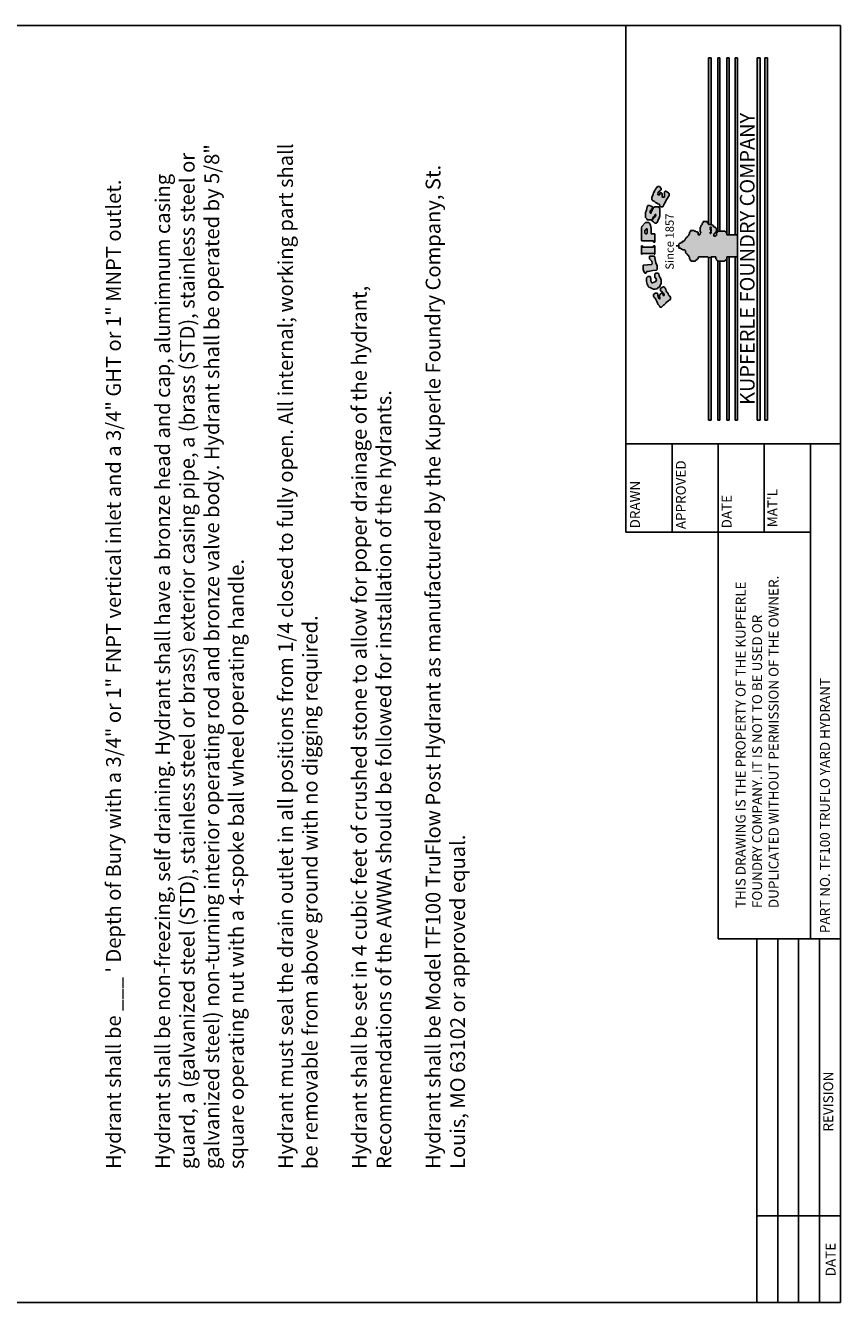
# Model space of a CAD drawing. Extents: x 1049 to 1224, y -14 to 116.
# Drawn here: x 1141 to 1224, y -14 to 116 of the extents above; entities that cross this region are included whole.
import ezdxf

# ---------------------------------------------------------------- set-up
doc = ezdxf.new("R2010")
doc.units = 0
doc.header["$LTSCALE"] = 3
doc.header["$MEASUREMENT"] = 0
for name, color, linetype in [('BORDER', 7, 'CONTINUOUS'), ('ECLIPSE', 1, 'CONTINUOUS'), ('Layer1', 7, 'CONTINUOUS')]:
    doc.layers.add(name, color=color, linetype=linetype)
doc.styles.add('ROMANS', font='romans', dxfattribs={"height": 1.5})

msp = doc.modelspace()

# ---------------------------------------------------------------- hatches: boundary and pattern name
at = {"layer": 'Layer1'}
h = msp.add_hatch(color=250, dxfattribs=at)
h.paths.add_polyline_path([(1211.01, 92.51), (1210.71, 92.51), (1210.71, 75.97), (1211.01, 75.97)])
h.paths.add_polyline_path([(1211.89, 92.12), (1211.66, 92.12), (1211.66, 75.97), (1211.89, 75.97)])
h.paths.add_polyline_path([(1212.6, 75.97), (1212.83, 75.97), (1212.83, 92.57), (1212.6, 92.57), (1212.6, 92.38)])
h.paths.add_polyline_path([(1213.66, 92.57), (1213.42, 92.57), (1213.42, 75.97), (1213.66, 75.97)])
h.paths.add_polyline_path([(1210.72, 95.96), (1210.72, 95.86), (1210.79, 95.86), (1211.01, 95.86), (1211.01, 112.82), (1210.72, 112.82)])
h.paths.add_polyline_path([(1211.89, 112.82), (1211.66, 112.82), (1211.66, 95.14), (1211.72, 95.14), (1211.72, 95.2), (1211.89, 95.2)])
h.paths.add_polyline_path([(1212.83, 112.81), (1212.59, 112.81), (1212.59, 95), (1212.59, 94.82), (1212.83, 94.82)])
h.paths.add_polyline_path([(1213.43, 94.82), (1213.66, 94.82), (1213.66, 112.81), (1213.43, 112.81)])
h.paths.add_polyline_path([(1215.68, 75.97), (1215.97, 75.97), (1215.97, 112.82), (1215.68, 112.82)])
h.paths.add_polyline_path([(1216.73, 112.82), (1216.44, 112.82), (1216.45, 75.97), (1216.73, 75.97)])
h = msp.add_hatch(color=1, dxfattribs=at)
h.paths.add_polyline_path([(1206.12, 88.63), (1206.08, 88.81), (1206.02, 88.87), (1205.91, 88.87), (1205.85, 88.81), (1205.8, 88.74), (1205.73, 88.67), (1205.73, 88.62), (1205.79, 88.42), (1205.82, 88.36), (1205.79, 88.3), (1205.75, 88.27), (1205.72, 88.3), (1205.67, 88.35), (1205.61, 88.55), (1205.55, 88.87), (1205.32, 88.87), (1205.2, 88.8), (1205.14, 88.74), (1205.14, 88.55), (1205.2, 88.49), (1205.26, 88.36), (1205.32, 88.29), (1205.38, 88.23), (1205.44, 88.1), (1205.49, 87.97), (1205.55, 87.85), (1205.61, 87.72), (1205.67, 87.65), (1205.73, 87.59), (1205.79, 87.46), (1205.96, 87.46), (1206.02, 87.53), (1206.08, 87.59), (1206.14, 87.66), (1206.25, 87.72), (1206.31, 87.78), (1206.37, 87.86), (1206.43, 87.92), (1206.55, 88.04), (1206.67, 88.1), (1206.73, 88.17), (1206.85, 88.23), (1206.85, 88.48), (1206.79, 88.56), (1206.73, 88.61), (1206.67, 88.68), (1206.62, 88.87), (1206.56, 88.93), (1206.49, 88.99), (1206.43, 89.13), (1206.38, 89.25), (1206.32, 89.39), (1206.26, 89.45), (1206.2, 89.51), (1206.09, 89.51), (1206.02, 89.45), (1205.85, 89.38), (1205.85, 89.13), (1205.91, 89.07), (1206.02, 89), (1206.14, 88.88), (1206.23, 88.71), (1206.23, 88.63)])
h.paths.add_polyline_path([(1205.37, 90.05), (1205.19, 90), (1205.02, 89.94), (1204.96, 89.94), (1204.9, 90.01), (1204.84, 90.52), (1204.78, 90.58), (1204.55, 90.58), (1204.49, 90.51), (1204.43, 90.45), (1204.41, 90.27), (1204.43, 90.06), (1204.49, 89.81), (1204.54, 89.68), (1204.6, 89.55), (1204.67, 89.49), (1204.79, 89.44), (1204.96, 89.37), (1205.13, 89.3), (1205.3, 89.28), (1205.48, 89.31), (1205.54, 89.37), (1205.6, 89.44), (1205.71, 89.5), (1205.77, 89.56), (1205.84, 89.75), (1205.9, 89.87), (1205.9, 90.2), (1205.84, 90.39), (1205.78, 90.52), (1205.72, 90.65), (1205.66, 90.84), (1205.6, 90.9), (1205.37, 90.9), (1205.25, 90.84), (1205.25, 90.51), (1205.31, 90.45), (1205.37, 90.39), (1205.42, 90.22)])
h.paths.add_polyline_path([(1204.07, 91.73), (1204.07, 91.5), (1204.07, 91.29), (1204.15, 91.1), (1204.2, 90.97), (1204.26, 90.9), (1204.37, 90.9), (1204.41, 91.07), (1204.6, 91.08), (1205.07, 91.17), (1205.43, 91.23), (1205.49, 91.29), (1205.49, 91.68), (1205.44, 91.81), (1205.36, 91.98), (1205.24, 92.63), (1204.73, 92.63), (1204.73, 92.5), (1204.73, 92.37), (1204.97, 92.13), (1205.01, 91.94), (1204.96, 91.79)])
h.paths.add_polyline_path([(1204.02, 93.55), (1204.02, 93.68), (1203.91, 93.68), (1203.91, 92.85), (1203.97, 92.85), (1203.97, 92.91), (1205.21, 92.91), (1205.21, 92.85), (1205.25, 92.85), (1205.25, 93.68), (1205.14, 93.68), (1205.14, 93.55)])
h.paths.add_polyline_path([(1204.84, 95.8), (1204.73, 96), (1204.67, 96.06), (1204.32, 96.06), (1203.96, 95.66), (1203.91, 95.54), (1203.91, 94.26), (1203.96, 94.19), (1205.14, 94.19), (1205.14, 94.07), (1205.26, 94.07), (1205.26, 94.9), (1205.02, 94.9), (1204.99, 94.91), (1204.96, 94.91), (1204.9, 94.91), (1204.9, 95.47)])
h.paths.add_polyline_path([(1204.44, 94.9), (1204.32, 94.9), (1204.31, 94.97), (1204.26, 94.97), (1204.26, 95.29), (1204.32, 95.29), (1204.38, 95.35), (1204.38, 95.41), (1204.49, 95.41), (1204.49, 94.97), (1204.44, 94.97)], flags=16)
h.paths.add_polyline_path([(1205.26, 97.66), (1205.14, 97.59), (1205.08, 97.47), (1205.02, 97.41), (1204.97, 97.21), (1204.9, 97.15), (1204.9, 97.02), (1204.78, 97.02), (1204.78, 97.15), (1204.78, 97.22), (1204.84, 97.28), (1204.9, 97.34), (1204.96, 97.47), (1205.02, 97.53), (1205.02, 97.65), (1204.89, 97.73), (1204.73, 97.78), (1204.55, 97.78), (1204.49, 97.66), (1204.43, 97.33), (1204.38, 97.21), (1204.32, 97.07), (1204.32, 96.57), (1204.44, 96.45), (1204.49, 96.32), (1204.9, 96.32), (1205.02, 96.37), (1205.08, 96.58), (1205.13, 96.65), (1205.25, 96.77), (1205.31, 96.89), (1205.38, 96.89), (1205.38, 96.83), (1205.32, 96.69), (1205.26, 96.63), (1205.14, 96.5), (1205.08, 96.44), (1205.02, 96.37), (1204.96, 96.31), (1204.96, 96.25), (1205.03, 96.19), (1205.14, 96.12), (1205.2, 96.05), (1205.26, 95.99), (1205.43, 95.99), (1205.5, 96.06), (1205.55, 96.12), (1205.61, 96.32), (1205.67, 96.44), (1205.79, 96.76), (1205.79, 97.47), (1205.73, 97.53), (1205.66, 97.66)])
h.paths.add_polyline_path([(1205.79, 99.07), (1205.79, 98.88), (1205.56, 98.88), (1205.6, 99.14), (1205.72, 99.21), (1205.91, 99.4), (1205.91, 99.53), (1205.73, 99.71), (1205.55, 99.71), (1205.33, 99.46), (1205.27, 99.33), (1205.14, 99.08), (1205.09, 98.95), (1204.96, 98.61), (1204.96, 98.37), (1205.03, 98.3), (1205.19, 98.24), (1205.32, 98.11), (1205.44, 98.06), (1205.56, 97.98), (1205.74, 97.93), (1205.79, 97.73), (1205.85, 97.67), (1206.08, 97.67), (1206.15, 97.8), (1206.25, 97.99), (1206.5, 98.44), (1206.72, 98.82), (1206.72, 99.02), (1206.67, 99.07), (1206.5, 99.2), (1206.37, 99.26), (1206.32, 99.26), (1206.26, 99.19), (1206.26, 98.63), (1206.01, 98.63), (1206.01, 99.01), (1205.95, 99.07)])
h = msp.add_hatch(color=1, dxfattribs=at)
h.paths.add_polyline_path([(1210.79, 95.86), (1210.72, 95.86), (1210.72, 95.96), (1210.66, 95.96), (1210.66, 96.03), (1210.6, 96.03), (1210.6, 96.16), (1210.19, 96.16), (1210.19, 96.02), (1210.13, 96.02), (1210.13, 95.96), (1210.07, 95.96), (1210.07, 95.84), (1210.01, 95.84), (1210.01, 95.77), (1209.95, 95.77), (1209.95, 95.58), (1209.89, 95.58), (1209.89, 95.13), (1209.95, 95.13), (1209.95, 95), (1209.89, 95), (1209.89, 94.88), (1209.83, 94.88), (1209.83, 94.81), (1209.66, 94.81), (1209.66, 95.07), (1209.59, 95.07), (1209.59, 95.13), (1209.42, 95.13), (1209.42, 95.2), (1209.25, 95.2), (1209.25, 95.26), (1208.89, 95.26), (1208.89, 95.13), (1208.83, 95.13), (1208.83, 95.07), (1208.78, 95.07), (1208.78, 94.87), (1208.72, 94.87), (1208.72, 94.74), (1208.66, 94.74), (1208.66, 94.68), (1208.6, 94.68), (1208.6, 94.62), (1208.54, 94.62), (1208.54, 94.56), (1208.48, 94.56), (1208.48, 94.49), (1208.42, 94.49), (1208.42, 94.42), (1208.36, 94.42), (1208.36, 94.3), (1208.31, 94.3), (1208.31, 94.23), (1208.25, 94.23), (1208.25, 94.17), (1208.07, 94.17), (1208.07, 94.04), (1207.9, 94.04), (1207.9, 93.98), (1207.78, 93.98), (1207.78, 93.91), (1207.72, 93.91), (1207.72, 93.47), (1207.9, 93.47), (1207.9, 93.4), (1207.95, 93.4), (1207.95, 93.34), (1208.07, 93.34), (1208.07, 93.27), (1208.31, 93.27), (1208.31, 93.21), (1208.37, 93.21), (1208.37, 93.02), (1208.42, 93.02), (1208.42, 92.95), (1208.48, 92.95), (1208.48, 92.89), (1208.54, 92.89), (1208.54, 92.82), (1208.6, 92.82), (1208.6, 92.76), (1208.66, 92.76), (1208.66, 92.7), (1208.72, 92.7), (1208.72, 92.57), (1208.78, 92.57), (1208.78, 92.38), (1208.84, 92.38), (1208.84, 92.31), (1208.89, 92.31), (1208.89, 92.18), (1208.95, 92.18), (1208.95, 92.12), (1209.36, 92.12), (1209.36, 92.18), (1209.42, 92.18), (1209.42, 92.25), (1209.48, 92.25), (1209.48, 92.31), (1209.6, 92.31), (1209.6, 92.38), (1209.66, 92.38), (1209.66, 92.51), (1209.71, 92.51), (1209.71, 92.57), (1210.66, 92.57), (1210.66, 92.51), (1210.71, 92.51), (1211.01, 92.51), (1211.01, 92.57), (1211.48, 92.57), (1211.48, 92.38), (1211.54, 92.38), (1211.54, 92.25), (1211.6, 92.25), (1211.6, 92.18), (1211.66, 92.18), (1211.66, 92.12), (1211.89, 92.12), (1212.36, 92.12), (1212.36, 92.18), (1212.42, 92.18), (1212.42, 92.25), (1212.48, 92.25), (1212.48, 92.31), (1212.54, 92.31), (1212.54, 92.38), (1212.6, 92.38), (1212.6, 92.57), (1212.83, 92.57), (1213.42, 92.57), (1213.66, 92.57), (1213.66, 94.82), (1213.43, 94.82), (1212.83, 94.82), (1212.83, 94.82), (1212.59, 94.82), (1212.59, 95), (1212.54, 95), (1212.54, 95.06), (1212.47, 95.06), (1212.47, 95.13), (1212.42, 95.13), (1212.42, 95.2), (1211.89, 95.2), (1211.72, 95.2), (1211.72, 95.14), (1211.66, 95.14), (1211.66, 95.13), (1211.6, 95.13), (1211.6, 95), (1211.54, 95), (1211.54, 94.75), (1211.42, 94.75), (1211.42, 94.69), (1211.25, 94.69), (1211.25, 94.88), (1211.3, 94.88), (1211.3, 94.94), (1211.36, 94.94), (1211.36, 95.01), (1211.42, 95.01), (1211.42, 95.07), (1211.48, 95.07), (1211.48, 95.13), (1211.54, 95.13), (1211.54, 95.45), (1211.48, 95.45), (1211.48, 95.52), (1211.42, 95.52), (1211.42, 95.58), (1211.3, 95.58), (1211.3, 95.64), (1211.24, 95.64), (1211.24, 95.77), (1211.13, 95.77), (1211.13, 95.84), (1211.01, 95.84), (1211.01, 95.86)])
h.paths.add_polyline_path([(1210.89, 94.94), (1210.89, 95.07), (1210.95, 95.07), (1210.95, 95.13), (1211.01, 95.13), (1211.01, 95), (1210.95, 95), (1210.95, 94.94)], flags=16)
h.paths.add_polyline_path([(1210.95, 95.19), (1210.95, 95.32), (1210.89, 95.32), (1210.89, 95.39), (1211.01, 95.39), (1211.01, 95.19)], flags=16)
h.paths.add_polyline_path([(1210.89, 95.45), (1210.89, 95.58), (1211.01, 95.58), (1211.01, 95.45)], flags=16)

# ---------------------------------------------------------------- linework, layer by layer
at = {"layer": 'BORDER'}
for p, q in [((1110.55, 116.09), (1141.7, 116.09)), ((1224.15, 116.09), (1141.36, 116.09)), ((1224.15, -13.75), (1224.15, 116.09)), ((1207.02, 64.57), (1207.02, 73.57)), ((1211.71, 64.57), (1211.71, 73.57)), ((1216.4, 64.57), (1216.4, 73.57)), ((1221.09, 73.57), (1221.09, 23.21)), ((1202.33, 64.57), (1221.09, 64.57)), ((1211.71, 64.57), (1211.71, 23.21)), ((1211.71, 23.21), (1224.15, 23.21)), ((1215.63, -13.75), (1215.63, 23.21)), ((1217.76, -13.75), (1217.76, 23.21)), ((1219.89, -13.75), (1219.89, 23.21)), ((1222.02, -13.75), (1222.02, 23.21)), ((1224.15, -4.93), (1215.63, -4.93)), ((1224.15, -13.75), (1049.07, -13.75)), ((1215.63, -13.75), (1224.15, -13.75))]:
    msp.add_line(p, q, dxfattribs=at)
at = {"layer": 'ECLIPSE', "color": 7}
msp.add_line((1224.15, 116.09), (1224.15, -13.75), dxfattribs=at)
at = {"layer": 'Layer1', "color": 7}
for p, q in [((1202.33, 64.57), (1202.33, 116.09)), ((1210.72, 95.96), (1210.72, 112.82)), ((1210.72, 112.82), (1211.01, 112.82)), ((1211.01, 112.82), (1211.01, 95.84)), ((1211.66, 95.13), (1211.66, 112.82)), ((1211.66, 112.82), (1211.89, 112.82)), ((1211.89, 112.82), (1211.89, 95.2)), ((1212.59, 95), (1212.59, 112.81)), ((1212.59, 112.81), (1212.83, 112.81)), ((1212.83, 112.81), (1212.83, 94.82)), ((1213.43, 94.82), (1213.43, 112.81)), ((1213.43, 112.81), (1213.66, 112.81)), ((1213.66, 112.81), (1213.66, 75.97)), ((1215.68, 75.97), (1215.68, 112.82)), ((1215.68, 112.82), (1215.97, 112.82)), ((1215.97, 112.82), (1215.97, 75.97)), ((1216.44, 112.82), (1216.73, 112.82)), ((1216.45, 75.97), (1216.44, 112.82)), ((1216.73, 112.82), (1216.73, 75.97)), ((1204.96, 98.61), (1205.09, 98.95)), ((1205.09, 98.95), (1205.14, 99.08)), ((1205.14, 99.08), (1205.27, 99.33)), ((1205.27, 99.33), (1205.33, 99.46)), ((1205.33, 99.46), (1205.55, 99.71)), ((1205.55, 99.71), (1205.73, 99.71)), ((1205.6, 99.14), (1205.56, 98.88)), ((1205.56, 98.88), (1205.79, 98.88)), ((1205.72, 99.21), (1205.6, 99.14)), ((1205.91, 99.4), (1205.72, 99.21)), ((1205.73, 99.71), (1205.91, 99.53)), ((1205.79, 98.88), (1205.79, 99.07)), ((1205.79, 99.07), (1205.95, 99.07)), ((1205.91, 99.53), (1205.91, 99.4)), ((1205.95, 99.07), (1206.01, 99.01)), ((1206.01, 99.01), (1206.01, 98.63)), ((1206.26, 99.19), (1206.32, 99.26)), ((1206.26, 98.63), (1206.26, 99.19)), ((1206.32, 99.26), (1206.37, 99.26)), ((1206.37, 99.26), (1206.5, 99.2)), ((1206.5, 99.2), (1206.67, 99.07)), ((1206.72, 98.82), (1206.5, 98.44)), ((1206.67, 99.07), (1206.72, 99.02)), ((1206.72, 99.02), (1206.72, 98.82)), ((1204.43, 97.33), (1204.49, 97.66)), ((1204.49, 97.66), (1204.55, 97.78)), ((1204.55, 97.78), (1204.73, 97.78)), ((1204.73, 97.78), (1204.89, 97.73)), ((1204.89, 97.73), (1205.02, 97.65)), ((1204.96, 97.47), (1204.9, 97.34)), ((1204.96, 98.37), (1204.96, 98.61)), ((1205.02, 97.53), (1204.96, 97.47)), ((1205.03, 98.3), (1204.97, 98.37)), ((1204.97, 97.21), (1205.02, 97.41)), ((1205.02, 97.65), (1205.02, 97.53)), ((1205.02, 97.41), (1205.08, 97.47)), ((1205.19, 98.24), (1205.03, 98.3)), ((1205.08, 97.47), (1205.14, 97.59)), ((1205.14, 97.59), (1205.26, 97.66)), ((1205.32, 98.11), (1205.19, 98.24)), ((1205.26, 97.66), (1205.66, 97.66)), ((1205.44, 98.06), (1205.32, 98.11)), ((1205.56, 97.98), (1205.44, 98.06)), ((1205.74, 97.93), (1205.56, 97.98)), ((1205.66, 97.66), (1205.73, 97.53)), ((1205.73, 97.53), (1205.79, 97.47)), ((1205.79, 97.73), (1205.74, 97.93)), ((1205.85, 97.67), (1205.79, 97.73)), ((1205.79, 97.47), (1205.79, 96.76)), ((1206.08, 97.67), (1205.85, 97.67)), ((1206.01, 98.63), (1206.26, 98.63)), ((1206.15, 97.8), (1206.08, 97.67)), ((1206.25, 97.99), (1206.15, 97.8)), ((1206.5, 98.44), (1206.25, 97.99)), ((1204.32, 97.07), (1204.38, 97.21)), ((1204.32, 96.57), (1204.32, 97.07)), ((1204.44, 96.45), (1204.32, 96.57)), ((1204.38, 97.21), (1204.43, 97.33)), ((1204.49, 96.32), (1204.44, 96.45)), ((1204.49, 96.32), (1204.44, 96.45)), ((1204.9, 96.32), (1204.49, 96.32)), ((1204.84, 97.28), (1204.78, 97.22)), ((1204.78, 97.22), (1204.78, 97.15)), ((1204.78, 97.15), (1204.78, 97.02)), ((1204.78, 97.02), (1204.9, 97.02)), ((1204.9, 97.34), (1204.84, 97.28)), ((1204.9, 97.15), (1204.97, 97.21)), ((1204.9, 97.02), (1204.9, 97.15)), ((1205.02, 96.37), (1204.9, 96.32)), ((1204.96, 96.31), (1205.02, 96.37)), ((1204.96, 96.25), (1204.96, 96.31)), ((1205.03, 96.19), (1204.96, 96.25)), ((1205.08, 96.58), (1205.02, 96.37)), ((1205.02, 96.37), (1205.08, 96.44)), ((1205.14, 96.12), (1205.03, 96.19)), ((1205.13, 96.65), (1205.08, 96.58)), ((1205.08, 96.44), (1205.14, 96.5)), ((1205.25, 96.77), (1205.13, 96.65)), ((1205.14, 96.5), (1205.26, 96.63)), ((1205.2, 96.05), (1205.14, 96.12)), ((1205.31, 96.89), (1205.25, 96.77)), ((1205.26, 96.63), (1205.32, 96.69)), ((1205.38, 96.89), (1205.31, 96.89)), ((1205.32, 96.69), (1205.38, 96.83)), ((1205.38, 96.83), (1205.38, 96.89)), ((1205.55, 96.12), (1205.5, 96.06)), ((1205.61, 96.32), (1205.55, 96.12)), ((1205.67, 96.44), (1205.61, 96.32)), ((1205.79, 96.76), (1205.67, 96.44)), ((1210.19, 96.02), (1210.19, 96.16)), ((1210.19, 96.16), (1210.6, 96.16)), ((1210.6, 96.16), (1210.6, 96.03)), ((1203.91, 95.54), (1203.96, 95.66)), ((1203.91, 94.26), (1203.91, 95.54)), ((1203.96, 95.66), (1204.32, 96.06)), ((1204.26, 94.97), (1204.26, 95.29)), ((1204.26, 95.29), (1204.32, 95.29)), ((1204.31, 94.97), (1204.26, 94.97)), ((1204.32, 94.9), (1204.31, 94.97)), ((1204.32, 96.06), (1204.67, 96.06)), ((1204.32, 95.29), (1204.38, 95.35)), ((1204.44, 94.9), (1204.32, 94.9)), ((1204.38, 95.35), (1204.38, 95.41)), ((1204.38, 95.41), (1204.49, 95.41)), ((1204.49, 94.97), (1204.44, 94.97)), ((1204.44, 94.97), (1204.44, 94.9)), ((1204.49, 95.41), (1204.49, 94.97)), ((1204.67, 96.06), (1204.73, 96)), ((1204.73, 96), (1204.84, 95.8)), ((1204.84, 95.8), (1204.9, 95.47)), ((1204.9, 95.47), (1204.9, 94.91)), ((1204.9, 94.91), (1204.96, 94.91)), ((1204.96, 94.91), (1204.99, 94.91)), ((1204.99, 94.91), (1205.02, 94.9)), ((1205.02, 94.9), (1205.26, 94.9)), ((1205.26, 95.99), (1205.2, 96.05)), ((1205.43, 95.99), (1205.26, 95.99)), ((1205.26, 94.9), (1205.26, 94.07)), ((1205.5, 96.06), (1205.43, 95.99)), ((1208.72, 94.74), (1208.72, 94.87)), ((1208.72, 94.87), (1208.78, 94.87)), ((1208.78, 94.87), (1208.78, 95.07)), ((1208.78, 95.07), (1208.83, 95.07)), ((1208.83, 95.07), (1208.83, 95.13)), ((1208.83, 95.13), (1208.89, 95.13)), ((1208.89, 95.13), (1208.89, 95.26)), ((1208.89, 95.26), (1209.25, 95.26)), ((1209.25, 95.26), (1209.25, 95.2)), ((1209.25, 95.2), (1209.42, 95.2)), ((1209.42, 95.2), (1209.42, 95.13)), ((1209.42, 95.13), (1209.59, 95.13)), ((1209.59, 95.13), (1209.59, 95.07)), ((1209.59, 95.07), (1209.66, 95.07)), ((1209.66, 95.07), (1209.66, 94.81)), ((1209.66, 94.81), (1209.83, 94.81)), ((1209.83, 94.81), (1209.83, 94.88)), ((1209.83, 94.88), (1209.89, 94.88)), ((1209.89, 95.13), (1209.89, 95.58)), ((1209.89, 95.58), (1209.95, 95.58)), ((1209.95, 95.13), (1209.89, 95.13)), ((1209.89, 94.88), (1209.89, 95)), ((1209.89, 95), (1209.95, 95)), ((1209.95, 95.58), (1209.95, 95.77)), ((1209.95, 95.77), (1210.01, 95.77)), ((1209.95, 95), (1209.95, 95.13)), ((1210.01, 95.77), (1210.01, 95.84)), ((1210.01, 95.84), (1210.07, 95.84)), ((1210.07, 95.84), (1210.07, 95.96)), ((1210.07, 95.96), (1210.13, 95.96)), ((1210.13, 95.96), (1210.13, 96.02)), ((1210.13, 96.02), (1210.19, 96.02)), ((1210.6, 96.03), (1210.66, 96.03)), ((1210.66, 96.03), (1210.66, 95.96)), ((1210.66, 95.96), (1210.72, 95.96)), ((1210.72, 95.96), (1210.72, 95.86)), ((1210.72, 95.86), (1210.79, 95.86)), ((1210.79, 95.86), (1211.01, 95.86)), ((1210.89, 95.45), (1210.89, 95.58)), ((1210.89, 95.58), (1211.01, 95.58)), ((1211.01, 95.45), (1210.89, 95.45)), ((1210.89, 95.32), (1210.89, 95.39)), ((1210.89, 95.39), (1211.01, 95.39)), ((1210.95, 95.32), (1210.89, 95.32)), ((1210.89, 94.94), (1210.89, 95.07)), ((1210.89, 95.07), (1210.95, 95.07)), ((1210.95, 94.94), (1210.89, 94.94)), ((1210.95, 95.19), (1210.95, 95.32)), ((1211.01, 95.19), (1210.95, 95.19)), ((1210.95, 95.07), (1210.95, 95.13)), ((1210.95, 95.13), (1211.01, 95.13)), ((1211.01, 95), (1210.95, 95)), ((1210.95, 95), (1210.95, 94.94)), ((1211.01, 95.84), (1211.13, 95.84)), ((1211.01, 95.58), (1211.01, 95.45)), ((1211.01, 95.19), (1211.01, 95.39)), ((1211.01, 95.13), (1211.01, 95)), ((1211.13, 95.84), (1211.13, 95.77)), ((1211.13, 95.77), (1211.24, 95.77)), ((1211.24, 95.77), (1211.24, 95.64)), ((1211.24, 95.64), (1211.3, 95.64)), ((1211.3, 94.88), (1211.25, 94.88)), ((1211.25, 94.88), (1211.25, 94.69)), ((1211.3, 95.64), (1211.3, 95.58)), ((1211.3, 95.58), (1211.42, 95.58)), ((1211.36, 94.94), (1211.3, 94.94)), ((1211.3, 94.94), (1211.3, 94.88)), ((1211.42, 95.01), (1211.36, 95.01)), ((1211.36, 95.01), (1211.36, 94.94)), ((1211.42, 95.58), (1211.42, 95.52)), ((1211.42, 95.52), (1211.48, 95.52)), ((1211.48, 95.07), (1211.42, 95.07)), ((1211.42, 95.07), (1211.42, 95.01)), ((1211.48, 95.52), (1211.48, 95.45)), ((1211.48, 95.45), (1211.54, 95.45)), ((1211.54, 95.13), (1211.48, 95.13)), ((1211.48, 95.13), (1211.48, 95.07)), ((1211.54, 95.45), (1211.54, 95.13)), ((1211.54, 94.75), (1211.54, 95)), ((1211.54, 95), (1211.6, 95)), ((1211.6, 95), (1211.6, 95.13)), ((1211.6, 95.13), (1211.66, 95.13)), ((1211.72, 95.14), (1211.66, 95.14)), ((1211.89, 95.2), (1211.72, 95.2)), ((1211.72, 95.2), (1211.72, 95.14)), ((1211.89, 95.2), (1212.42, 95.2)), ((1212.42, 95.2), (1212.42, 95.13)), ((1212.42, 95.13), (1212.47, 95.13)), ((1212.47, 95.13), (1212.47, 95.06)), ((1212.47, 95.06), (1212.54, 95.06)), ((1212.54, 95.06), (1212.54, 95)), ((1212.54, 95), (1212.59, 95)), ((1212.59, 95), (1212.59, 94.82)), ((1212.59, 94.82), (1212.83, 94.82)), ((1212.83, 94.82), (1213.43, 94.82)), ((1213.43, 94.82), (1213.66, 94.82)), ((1203.96, 94.19), (1203.91, 94.26)), ((1203.91, 92.85), (1203.91, 93.68)), ((1203.91, 93.68), (1204.02, 93.68)), ((1205.14, 94.19), (1203.96, 94.19)), ((1204.02, 93.68), (1204.02, 93.55)), ((1204.02, 93.55), (1205.14, 93.55)), ((1205.14, 94.07), (1205.14, 94.19)), ((1205.26, 94.07), (1205.14, 94.07)), ((1205.14, 93.55), (1205.14, 93.68)), ((1205.14, 93.68), (1205.25, 93.68)), ((1205.25, 93.68), (1205.25, 92.85)), ((1207.72, 93.69), (1207.44, 93.69)), ((1207.72, 93.47), (1207.72, 93.91)), ((1207.72, 93.91), (1207.78, 93.91)), ((1207.78, 93.91), (1207.78, 93.98)), ((1207.78, 93.98), (1207.9, 93.98)), ((1207.9, 93.98), (1207.9, 94.04)), ((1207.9, 94.04), (1208.07, 94.04)), ((1208.07, 94.04), (1208.07, 94.17)), ((1208.07, 94.17), (1208.25, 94.17)), ((1208.25, 94.17), (1208.25, 94.23)), ((1208.25, 94.23), (1208.31, 94.23)), ((1208.31, 94.23), (1208.31, 94.3)), ((1208.31, 94.3), (1208.36, 94.3)), ((1208.36, 94.3), (1208.36, 94.42)), ((1208.36, 94.42), (1208.42, 94.42)), ((1208.42, 94.42), (1208.42, 94.49)), ((1208.42, 94.49), (1208.48, 94.49)), ((1208.48, 94.49), (1208.48, 94.56)), ((1208.48, 94.56), (1208.54, 94.56)), ((1208.54, 94.56), (1208.54, 94.62)), ((1208.54, 94.62), (1208.6, 94.62)), ((1208.6, 94.62), (1208.6, 94.68)), ((1208.6, 94.68), (1208.66, 94.68)), ((1208.66, 94.68), (1208.66, 94.74)), ((1208.66, 94.74), (1208.72, 94.74)), ((1211.25, 94.69), (1211.42, 94.69)), ((1211.42, 94.69), (1211.42, 94.75)), ((1211.42, 94.75), (1211.54, 94.75)), ((1203.97, 92.85), (1203.91, 92.85)), ((1205.21, 92.91), (1203.97, 92.91)), ((1203.97, 92.91), (1203.97, 92.85)), ((1204.73, 92.5), (1204.73, 92.63)), ((1204.73, 92.63), (1205.24, 92.63)), ((1204.73, 92.37), (1204.73, 92.5)), ((1204.97, 92.13), (1204.73, 92.37)), ((1205.21, 92.85), (1205.21, 92.91)), ((1205.25, 92.85), (1205.21, 92.85)), ((1205.24, 92.63), (1205.36, 91.98)), ((1207.9, 93.47), (1207.72, 93.47)), ((1207.9, 93.4), (1207.9, 93.47)), ((1207.95, 93.4), (1207.9, 93.4)), ((1207.95, 93.34), (1207.95, 93.4)), ((1208.07, 93.34), (1207.95, 93.34)), ((1208.07, 93.27), (1208.07, 93.34)), ((1208.31, 93.27), (1208.07, 93.27)), ((1208.31, 93.21), (1208.31, 93.27)), ((1208.37, 93.21), (1208.31, 93.21)), ((1208.37, 93.02), (1208.37, 93.21)), ((1208.42, 93.02), (1208.37, 93.02)), ((1208.42, 92.95), (1208.42, 93.02)), ((1208.48, 92.95), (1208.42, 92.95)), ((1208.48, 92.89), (1208.48, 92.95)), ((1208.54, 92.89), (1208.48, 92.89)), ((1208.54, 92.82), (1208.54, 92.89)), ((1208.6, 92.82), (1208.54, 92.82)), ((1208.6, 92.76), (1208.6, 92.82)), ((1208.66, 92.76), (1208.6, 92.76)), ((1208.66, 92.7), (1208.66, 92.76)), ((1208.72, 92.7), (1208.66, 92.7)), ((1208.72, 92.57), (1208.72, 92.7)), ((1208.78, 92.57), (1208.72, 92.57)), ((1208.78, 92.38), (1208.78, 92.57)), ((1208.84, 92.38), (1208.78, 92.38)), ((1208.84, 92.31), (1208.84, 92.38)), ((1208.89, 92.31), (1208.84, 92.31)), ((1208.89, 92.18), (1208.89, 92.31)), ((1209.48, 92.25), (1209.42, 92.25)), ((1209.42, 92.25), (1209.42, 92.18)), ((1209.6, 92.31), (1209.48, 92.31)), ((1209.48, 92.31), (1209.48, 92.25)), ((1209.6, 92.38), (1209.6, 92.31)), ((1209.6, 92.38), (1209.66, 92.38)), ((1209.71, 92.51), (1209.66, 92.51)), ((1209.66, 92.51), (1209.66, 92.38)), ((1210.66, 92.57), (1209.71, 92.57)), ((1209.71, 92.57), (1209.71, 92.51)), ((1210.66, 92.51), (1210.66, 92.57)), ((1210.71, 92.51), (1210.66, 92.51)), ((1210.71, 75.97), (1210.71, 92.51)), ((1210.71, 92.51), (1211.01, 92.51)), ((1211.48, 92.57), (1211.01, 92.57)), ((1211.01, 92.57), (1211.01, 75.97)), ((1211.48, 92.38), (1211.48, 92.57)), ((1211.54, 92.38), (1211.48, 92.38)), ((1211.54, 92.25), (1211.54, 92.38)), ((1211.6, 92.25), (1211.54, 92.25)), ((1211.6, 92.18), (1211.6, 92.25)), ((1212.48, 92.25), (1212.42, 92.25)), ((1212.42, 92.25), (1212.42, 92.18)), ((1212.54, 92.31), (1212.48, 92.31)), ((1212.48, 92.31), (1212.48, 92.25)), ((1212.6, 92.38), (1212.54, 92.38)), ((1212.54, 92.38), (1212.54, 92.31)), ((1212.6, 92.38), (1212.6, 92.57)), ((1212.6, 92.57), (1212.83, 92.57)), ((1212.6, 75.97), (1212.6, 92.38)), ((1213.42, 92.57), (1212.83, 92.57)), ((1212.83, 92.57), (1212.83, 75.97)), ((1213.42, 75.97), (1213.42, 92.57)), ((1213.42, 92.57), (1213.66, 92.57)), ((1204.07, 91.73), (1204.96, 91.79)), ((1204.07, 91.5), (1204.07, 91.73)), ((1204.07, 91.29), (1204.07, 91.5)), ((1204.15, 91.1), (1204.07, 91.29)), ((1204.2, 90.97), (1204.15, 91.1)), ((1204.26, 90.91), (1204.2, 90.97)), ((1204.26, 90.9), (1204.2, 90.97)), ((1204.37, 90.9), (1204.26, 90.9)), ((1204.41, 91.07), (1204.37, 90.9)), ((1204.6, 91.08), (1204.41, 91.07)), ((1205.07, 91.17), (1204.6, 91.08)), ((1204.96, 91.79), (1205.01, 91.94)), ((1205.01, 91.94), (1204.97, 92.13)), ((1205.43, 91.23), (1205.07, 91.17)), ((1205.25, 90.84), (1205.37, 90.9)), ((1205.36, 91.98), (1205.44, 91.81)), ((1205.37, 90.9), (1205.6, 90.9)), ((1205.49, 91.29), (1205.43, 91.23)), ((1205.44, 91.81), (1205.49, 91.68)), ((1205.49, 91.68), (1205.49, 91.29)), ((1205.6, 90.9), (1205.66, 90.84)), ((1208.95, 92.18), (1208.89, 92.18)), ((1208.95, 92.12), (1208.95, 92.18)), ((1209.36, 92.12), (1208.95, 92.12)), ((1209.42, 92.18), (1209.36, 92.18)), ((1209.36, 92.18), (1209.36, 92.12)), ((1211.66, 92.18), (1211.6, 92.18)), ((1211.66, 75.97), (1211.66, 92.18)), ((1211.66, 92.12), (1211.89, 92.12)), ((1212.36, 92.12), (1211.89, 92.12)), ((1211.89, 92.12), (1211.89, 75.97)), ((1212.42, 92.18), (1212.36, 92.18)), ((1212.36, 92.18), (1212.36, 92.12)), ((1204.41, 90.27), (1204.43, 90.45)), ((1204.43, 90.06), (1204.41, 90.27)), ((1204.43, 90.45), (1204.49, 90.51)), ((1204.49, 89.81), (1204.43, 90.06)), ((1204.49, 90.51), (1204.55, 90.58)), ((1204.54, 89.68), (1204.49, 89.81)), ((1204.6, 89.55), (1204.54, 89.68)), ((1204.55, 90.58), (1204.78, 90.58)), ((1204.78, 90.58), (1204.84, 90.52)), ((1204.84, 90.52), (1204.9, 90.01)), ((1204.9, 90.01), (1204.96, 89.94)), ((1204.96, 89.94), (1205.02, 89.94)), ((1205.02, 89.94), (1205.19, 90)), ((1205.19, 90), (1205.37, 90.05)), ((1205.25, 90.51), (1205.25, 90.84)), ((1205.31, 90.45), (1205.25, 90.51)), ((1205.37, 90.39), (1205.31, 90.45)), ((1205.42, 90.22), (1205.37, 90.39)), ((1205.37, 90.05), (1205.42, 90.22)), ((1205.66, 90.84), (1205.72, 90.65)), ((1205.72, 90.65), (1205.78, 90.52)), ((1205.84, 89.75), (1205.77, 89.56)), ((1205.78, 90.52), (1205.84, 90.39)), ((1205.84, 90.39), (1205.9, 90.2)), ((1205.9, 89.87), (1205.84, 89.75)), ((1205.9, 90.2), (1205.9, 89.87)), ((1204.67, 89.49), (1204.6, 89.55)), ((1204.79, 89.44), (1204.67, 89.49)), ((1204.96, 89.37), (1204.79, 89.44)), ((1205.13, 89.3), (1204.96, 89.37)), ((1205.3, 89.28), (1205.13, 89.3)), ((1205.14, 88.74), (1205.2, 88.8)), ((1205.14, 88.55), (1205.14, 88.74)), ((1205.2, 88.49), (1205.14, 88.55)), ((1205.2, 88.8), (1205.32, 88.87)), ((1205.26, 88.36), (1205.2, 88.49)), ((1205.32, 88.29), (1205.26, 88.36)), ((1205.48, 89.31), (1205.3, 89.28)), ((1205.32, 88.87), (1205.55, 88.87)), ((1205.38, 88.23), (1205.32, 88.29)), ((1205.54, 89.37), (1205.48, 89.31)), ((1205.6, 89.44), (1205.54, 89.37)), ((1205.55, 88.87), (1205.61, 88.55)), ((1205.71, 89.5), (1205.6, 89.44)), ((1205.61, 88.55), (1205.67, 88.35)), ((1205.67, 88.35), (1205.72, 88.3)), ((1205.77, 89.56), (1205.71, 89.5)), ((1205.72, 88.3), (1205.75, 88.27)), ((1205.73, 88.67), (1205.8, 88.74)), ((1205.73, 88.62), (1205.73, 88.67)), ((1205.79, 88.42), (1205.73, 88.62)), ((1205.75, 88.27), (1205.79, 88.3)), ((1205.82, 88.36), (1205.79, 88.42)), ((1205.79, 88.3), (1205.82, 88.36)), ((1205.8, 88.74), (1205.85, 88.81)), ((1205.85, 89.38), (1206.02, 89.45)), ((1205.85, 89.13), (1205.85, 89.38)), ((1205.91, 89.07), (1205.85, 89.13)), ((1205.85, 88.81), (1205.91, 88.87)), ((1206.02, 89), (1205.91, 89.07)), ((1205.91, 88.87), (1206.02, 88.87)), ((1206.02, 89.45), (1206.09, 89.51)), ((1206.14, 88.88), (1206.02, 89)), ((1206.02, 88.87), (1206.08, 88.81)), ((1206.08, 88.81), (1206.12, 88.63)), ((1206.09, 89.51), (1206.2, 89.51)), ((1206.12, 88.63), (1206.23, 88.63)), ((1206.23, 88.71), (1206.14, 88.88)), ((1206.2, 89.51), (1206.26, 89.45)), ((1206.23, 88.63), (1206.23, 88.71)), ((1206.26, 89.45), (1206.32, 89.39)), ((1206.32, 89.39), (1206.38, 89.25)), ((1206.38, 89.25), (1206.43, 89.13)), ((1206.43, 89.13), (1206.49, 88.99)), ((1206.49, 88.99), (1206.56, 88.93)), ((1206.56, 88.93), (1206.62, 88.87)), ((1206.62, 88.87), (1206.67, 88.68)), ((1206.67, 88.68), (1206.73, 88.61)), ((1206.73, 88.61), (1206.79, 88.56)), ((1206.79, 88.56), (1206.85, 88.48)), ((1206.85, 88.48), (1206.85, 88.23)), ((1205.44, 88.1), (1205.38, 88.23)), ((1205.49, 87.97), (1205.44, 88.1)), ((1205.55, 87.85), (1205.49, 87.97)), ((1205.61, 87.72), (1205.55, 87.85)), ((1205.67, 87.65), (1205.61, 87.72)), ((1205.73, 87.59), (1205.67, 87.65)), ((1205.79, 87.46), (1205.73, 87.59)), ((1205.96, 87.46), (1205.79, 87.46)), ((1206.02, 87.53), (1205.96, 87.46)), ((1206.08, 87.59), (1206.02, 87.53)), ((1206.14, 87.66), (1206.08, 87.59)), ((1206.25, 87.72), (1206.14, 87.66)), ((1206.31, 87.78), (1206.25, 87.72)), ((1206.37, 87.86), (1206.31, 87.78)), ((1206.43, 87.92), (1206.37, 87.86)), ((1206.55, 88.04), (1206.43, 87.92)), ((1206.67, 88.1), (1206.55, 88.04)), ((1206.73, 88.17), (1206.67, 88.1)), ((1206.85, 88.23), (1206.73, 88.17)), ((1211.01, 75.97), (1210.71, 75.97)), ((1211.89, 75.97), (1211.66, 75.97)), ((1212.83, 75.97), (1212.6, 75.97)), ((1213.66, 75.97), (1213.42, 75.97)), ((1215.97, 75.97), (1215.68, 75.97)), ((1216.73, 75.97), (1216.45, 75.97)), ((1224.15, 73.57), (1202.33, 73.57))]:
    msp.add_line(p, q, dxfattribs=at)

# ---------------------------------------------------------------- texts
at = {"layer": 'BORDER', "attachment_point": 1, "rotation": 90}
for s, insert, char_height, width in [('APPROVED', (1207.41, 64.88), 1.005, 7.4757), ('DRAWN', (1202.75, 64.96), 1.005, 3.1948), ("MAT'L", (1216.72, 65.08), 1.005, 5.5589), ('DATE', (1212.07, 64.96), 1.005, 6.3895), ('THIS DRAWING IS THE PROPERTY OF THE KUPFERLE FOUNDRY COMPANY. IT IS NOT TO BE USED OR DUPLICATED WITHOUT PERMISSION OF THE OWNER.', (1213.49, 26.35), 1.00522, 34.8228), ('PART NO. TF100 TRUFLO YARD HYDRANT', (1222.06, 23.8), 1.0052, 33.9938), ('REVISION', (1222.4, 3.63), 1.005, 14.8058), ('DATE', (1222.64, -11.09), 1.005, 6.3895)]:
    msp.add_mtext(s, dxfattribs=dict(at, insert=insert, char_height=char_height, width=width))
at = {"layer": 'ECLIPSE', "color": 7, "insert": (1149.46, -0.18), "char_height": 1.5, "width": 106.4909, "attachment_point": 1, "rotation": 90, "style": 'ROMANS'}
msp.add_mtext('Hydrant shall be ___ \' Depth of Bury with a 3/4" or 1" FNPT vertical inlet and a 3/4" GHT or 1" MNPT outlet. \\P\\PHydrant shall be non-freezing, self draining. Hydrant shall have a bronze head and cap, alumimnum casing guard, a (galvanized steel (STD), stainless steel or brass) exterior casing pipe, a (brass (STD), stainless steel or galvanized steel) non-turning interior operating rod and bronze valve body. Hydrant shall be operated by 5/8" square operating nut with a 4-spoke ball wheel operating handle. \\P\\PHydrant must seal the drain outlet in all positions from 1/4 closed to fully open. All internal; working part shall be removable from above ground with no digging required.\\P\\PHydrant shall be set in 4 cubic feet of crushed stone to allow for poper drainage of the hydrant, Recommendations of the AWWA should be followed for installation of the hydrants.\\P\\PHydrant shall be Model TF100 TruFlow Post Hydrant as manufactured by the Kuperle Foundry Company, St. Louis, MO 63102 or approved equal.', dxfattribs=at)
at = {"layer": 'Layer1', "color": 250, "style": 'ROMANS'}
msp.add_text('KUPFERLE FOUNDRY COMPANY', height=1.4873, rotation=90, dxfattribs=at).set_placement((1215.41, 77.52))
at = {"layer": 'Layer1', "color": 250, "insert": (1206.35, 91.27), "char_height": 0.8387, "width": 10.2451, "attachment_point": 1, "rotation": 90, "style": 'ROMANS'}
msp.add_mtext('{\\fArial|b0|i1|c0|p34;Since 1857}', dxfattribs=at)

doc.saveas('drawing.dxf')
